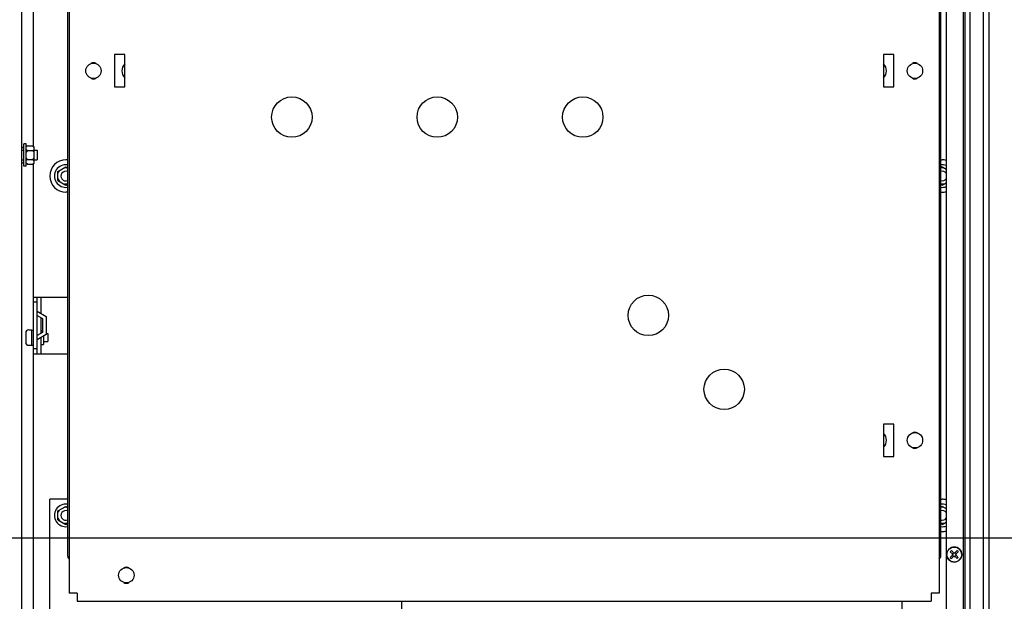
# Paper-space layout '177R0352_4_3' of a CAD drawing. Units: millimetres. Extents: x 0 to 864, y 0 to 559.
# Drawn here: x 354 to 446, y 327 to 381 of the extents above; entities that cross this region are included whole.
import ezdxf

# ---------------------------------------------------------------- set-up
doc = ezdxf.new("R2010")
doc.units = ezdxf.units.MM
doc.header["$LTSCALE"] = 47.498
doc.layers.get('0').update_dxf_attribs({"linetype": 'CONTINUOUS'})
for name, color, linetype in [('02___PRT_ALL_AXES', 7, 'CONTINUOUS'), ('DATUM', 7, 'CONTINUOUS'), ('NOTES', 7, 'CONTINUOUS'), ('ROUNDS', 7, 'CONTINUOUS')]:
    doc.layers.add(name, color=color, linetype=linetype)
doc.styles.get("Standard").update_dxf_attribs({"font": 'txt', "width": 0.8})
doc.dimstyles.new('DIMSTYLE_4', dxfattribs={"dimtxt": 4, "dimasz": 4.8, "dimexe": 3.2, "dimexo": 1.6, "dimgap": 4, "dimtad": 0, "dimtih": 1, "dimtoh": 1, "dimdec": 1, "dimlfac": 6.666667, "dimzin": 4, "dimdsep": 46, "dimtxsty": 'STANDARD', "dimblk": 'CLOSED', "dimblk1": 'CLOSED', "dimblk2": 'CLOSED', "dimcen": 0.09, "dimadec": 0, "dimazin": 0, "dimtp": 0.4, "dimtm": 0.4, "dimtfac": 1, "dimtdec": 1, "dimtofl": 0, "dimtmove": 0, "dimatfit": 3, "dimldrblk": 'CLOSED', "dimfxl": 1, "dimtolj": 1, "dimtzin": 4, "dimarcsym": 0})

# ---------------------------------------------------------------- blocks, each defined once
blk = doc.blocks.new('_CLOSED')
at = {"color": 0, "linetype": 'BYBLOCK'}
for p, q in [((0, 0), (-1, 0.167)), ((-1, 0.167), (-1, -0.167)), ((-1, -0.167), (0, 0)), ((-1, 0), (0, 0))]:
    blk.add_line(p, q, dxfattribs=at)
blk = doc.blocks.new('*D57')
at = {"color": 2, "linetype": 'CONTINUOUS'}
for p, q in [((331.102, 332.941), (489.601, 332.941)), ((486.401, 332.941), (486.401, 287.637)), ((486.401, 230.333), (486.401, 269.637)), ((445.252, 230.333), (489.601, 230.333))]:
    blk.add_line(p, q, dxfattribs=at)
at = {"color": 2, "linetype": 'CONTINUOUS', "xscale": 4.8, "yscale": 4.8, "zscale": 4.8}
for p, rotation in [((486.401, 332.941), 90), ((486.401, 230.333), 270)]:
    blk.add_blockref('_CLOSED', p, dxfattribs=dict(at, rotation=rotation))
at = {"color": 2, "linetype": 'CONTINUOUS', "insert": (486.401, 283.637), "char_height": 4, "width": 16, "attachment_point": 2, "line_spacing_factor": 0.9}
blk.add_mtext('684.1\\P[27]', dxfattribs=at)

psp = doc.layouts.new('177R0352_4_3')

# ---------------------------------------------------------------- linework, layer by layer
at = {"color": 7, "linetype": 'CONTINUOUS'}
for p, q in [((355.467, 369.241), (355.467, 416.933)), ((439.467, 415.561), (439.467, 327.811)), ((363.927, 377.792), (362.967, 377.792)), ((362.967, 377.792), (362.967, 374.792)), ((363.927, 374.792), (363.927, 377.792)), ((435.267, 377.792), (434.307, 377.792)), ((434.307, 377.792), (434.307, 374.792)), ((435.267, 374.792), (435.267, 377.792)), ((362.967, 374.792), (363.927, 374.792)), ((434.307, 374.792), (435.267, 374.792)), ((354.762, 369.526), (354.552, 369.526)), ((354.552, 367.426), (354.552, 369.526)), ((354.762, 367.426), (354.762, 369.526)), ((354.912, 369.316), (354.762, 369.241)), ((354.912, 368.896), (354.762, 368.971)), ((354.912, 369.316), (355.362, 369.316)), ((355.362, 369.316), (355.512, 369.241)), ((355.362, 368.896), (355.512, 368.971)), ((355.512, 367.711), (355.512, 369.241)), ((354.912, 368.896), (354.762, 368.746)), ((354.912, 368.056), (354.762, 368.206)), ((354.912, 368.056), (354.762, 367.981)), ((354.912, 368.896), (355.362, 368.896)), ((354.912, 368.056), (355.362, 368.056)), ((355.362, 368.896), (355.512, 368.746)), ((355.362, 368.056), (355.512, 368.206)), ((355.362, 368.056), (355.512, 367.981)), ((354.762, 367.426), (354.552, 367.426)), ((354.912, 367.636), (354.762, 367.711)), ((354.912, 367.636), (355.362, 367.636)), ((355.362, 367.636), (355.512, 367.711)), ((355.467, 316.141), (355.467, 367.711)), ((357.724, 366.946), (358.452, 367.366)), ((358.582, 367.291), (358.322, 367.291)), ((358.452, 367.366), (358.617, 367.27)), ((358.617, 368.026), (358.467, 368.026)), ((439.617, 368.026), (439.752, 368.026)), ((439.752, 367.366), (439.622, 367.291)), ((439.882, 367.291), (439.622, 367.291)), ((439.752, 367.366), (440.112, 367.158)), ((357.724, 366.796), (357.854, 367.021)), ((357.724, 366.106), (357.724, 366.946)), ((357.724, 366.256), (357.854, 366.031)), ((357.724, 366.106), (358.452, 365.686)), ((358.582, 365.761), (358.322, 365.761)), ((358.452, 365.686), (358.617, 365.781)), ((439.882, 365.761), (439.622, 365.761)), ((439.752, 365.686), (439.622, 365.761)), ((439.752, 365.686), (440.112, 365.893)), ((358.617, 365.026), (358.467, 365.026)), ((439.617, 365.026), (439.752, 365.026)), ((355.467, 355.276), (358.617, 355.276)), ((355.812, 354.826), (355.467, 354.826)), ((355.812, 353.576), (356.292, 353.299)), ((356.292, 353.299), (356.292, 352.002)), ((356.292, 352.002), (355.812, 351.725)), ((356.157, 352.178), (356.292, 352.178)), ((356.382, 351.656), (356.382, 350.873)), ((356.157, 350.873), (356.382, 350.873)), ((355.812, 350.476), (355.467, 350.476)), ((355.467, 350.026), (358.617, 350.026)), ((435.267, 343.495), (434.307, 343.495)), ((434.307, 343.495), (434.307, 340.495)), ((435.267, 340.495), (435.267, 343.495)), ((434.307, 340.495), (435.267, 340.495)), ((358.617, 336.526), (356.967, 336.526)), ((356.967, 325.276), (356.967, 336.526)), ((439.617, 336.526), (439.752, 336.526)), ((357.724, 335.446), (358.452, 335.866)), ((357.724, 335.296), (357.854, 335.521)), ((357.724, 334.606), (357.724, 335.446)), ((358.582, 335.791), (358.322, 335.791)), ((358.452, 335.866), (358.617, 335.77)), ((439.752, 335.866), (439.622, 335.791)), ((439.882, 335.791), (439.622, 335.791)), ((439.752, 335.866), (440.112, 335.658)), ((357.724, 334.756), (357.854, 334.531)), ((357.724, 334.606), (358.452, 334.186)), ((358.582, 334.261), (358.322, 334.261)), ((358.452, 334.186), (358.617, 334.281)), ((439.882, 334.261), (439.622, 334.261)), ((439.752, 334.186), (439.622, 334.261)), ((439.752, 334.186), (440.112, 334.393)), ((439.617, 333.526), (439.752, 333.526)), ((440.491, 331.653), (440.597, 331.759)), ((440.756, 331.388), (440.491, 331.653)), ((440.862, 331.494), (440.597, 331.759)), ((440.805, 331.551), (440.699, 331.445)), ((440.839, 331.554), (440.884, 331.554)), ((440.839, 331.517), (440.839, 331.554)), ((440.862, 331.494), (441.127, 331.759)), ((440.884, 331.517), (440.884, 331.554)), ((441.025, 331.445), (440.919, 331.551)), ((440.968, 331.388), (441.233, 331.653)), ((441.127, 331.759), (441.233, 331.653)), ((440.491, 331.123), (440.756, 331.388)), ((440.491, 331.123), (440.597, 331.017)), ((440.597, 331.017), (440.862, 331.282)), ((440.733, 331.411), (440.696, 331.411)), ((440.696, 331.366), (440.696, 331.411)), ((440.733, 331.366), (440.696, 331.366)), ((440.805, 331.225), (440.699, 331.331)), ((440.839, 331.222), (440.839, 331.26)), ((440.839, 331.222), (440.884, 331.222)), ((441.127, 331.017), (440.862, 331.282)), ((440.884, 331.222), (440.884, 331.26)), ((441.025, 331.331), (440.919, 331.225)), ((441.233, 331.123), (440.968, 331.388)), ((441.028, 331.411), (440.99, 331.411)), ((441.028, 331.366), (440.99, 331.366)), ((441.028, 331.366), (441.028, 331.411)), ((441.127, 331.017), (441.233, 331.123)), ((359.517, 327.811), (358.767, 327.811)), ((359.517, 327.811), (359.517, 327.061)), ((359.517, 327.061), (438.717, 327.061)), ((436.002, 327.061), (436.002, 271.756)), ((439.467, 327.811), (438.717, 327.811)), ((438.717, 327.811), (438.717, 327.061))]:
    psp.add_line(p, q, dxfattribs=at)
at = {"color": 3, "linetype": 'CONTINUOUS'}
for p, q in [((358.617, 414.355), (358.617, 331.315)), ((439.617, 331.315), (439.617, 414.355)), ((355.812, 350.026), (355.812, 355.276)), ((356.157, 353.776), (356.157, 355.276)), ((355.812, 353.975), (356.637, 353.498)), ((356.637, 353.498), (356.637, 351.803)), ((356.157, 351.924), (356.157, 353.377)), ((356.637, 351.803), (355.812, 351.326)), ((356.157, 350.026), (356.157, 351.526)), ((389.577, 327.061), (389.577, 325.801))]:
    psp.add_line(p, q, dxfattribs=at)
at = {"color": 7, "linetype": 'CONTINUOUS'}
psp.add_circle((440.862, 331.388), 0.698, dxfattribs=at)
for centre, radius, start, end in [((364.557, 376.292), 0.9, 134.45925, 225.54075), ((433.677, 376.292), 0.9, 314.45925, 45.54075), ((358.452, 366.526), 1.05, 80.93761, 279.05348), ((439.752, 366.526), 1.05, 69.93101, 97.40352), ((358.452, 366.526), 0.45, 68.42655, 291.57345), ((439.752, 366.526), 0.45, 36.72485, 107.46491), ((439.752, 366.526), 0.45, 252.53509, 323.27515), ((439.752, 366.526), 1.05, 262.59899, 290.08599), ((433.677, 341.995), 0.9, 314.45925, 45.54075), ((358.452, 335.026), 1.05, 80.93761, 279.05348), ((358.452, 335.026), 0.45, 68.42655, 291.57345), ((439.752, 335.026), 1.05, 69.93101, 97.40352), ((439.752, 335.026), 0.45, 36.72485, 107.46491), ((439.752, 335.026), 0.45, 252.53509, 323.27515), ((439.752, 335.026), 1.05, 262.59899, 290.08599)]:
    psp.add_arc(centre, radius, start, end, dxfattribs=at)
at = {"color": 3, "linetype": 'CONTINUOUS'}
for centre, start, end in [((359.097, 331.315), 180, 226.31973), ((439.137, 331.315), 313.65799, 360)]:
    psp.add_arc(centre, 0.48, start, end, dxfattribs=at)
at = {"layer": '02___PRT_ALL_AXES', "color": 7, "linetype": 'CONTINUOUS'}
for p, q in [((358.767, 415.561), (358.767, 327.811)), ((439.467, 415.561), (439.467, 327.811))]:
    psp.add_line(p, q, dxfattribs=at)
for centre in [(379.422, 371.995), (392.907, 371.995), (406.404, 371.995), (412.482, 353.59), (419.517, 346.728)]:
    psp.add_circle(centre, 1.875, dxfattribs=at)
for centre, radius, start, end in [((361.017, 376.592), 0.45, 57.26609, 122.73391), ((437.217, 376.592), 0.45, 57.26609, 122.73391), ((361.017, 375.992), 0.45, 237.26609, 302.73391), ((437.217, 375.992), 0.45, 237.26609, 302.73391), ((358.467, 366.526), 1.5, 90, 270), ((439.752, 366.526), 1.5, 75.70602, 90), ((439.752, 366.526), 1.5, 270, 284.29398), ((437.217, 342.295), 0.45, 57.26609, 122.73391), ((437.217, 341.695), 0.45, 237.26609, 302.73391), ((439.752, 335.026), 1.5, 75.70602, 90), ((439.752, 335.026), 1.5, 270, 284.29398), ((364.069, 329.77), 0.45, 57.26609, 122.73391), ((364.069, 329.17), 0.45, 237.26609, 302.73391)]:
    psp.add_arc(centre, radius, start, end, dxfattribs=at)
at = {"layer": 'DATUM', "color": 7, "linetype": 'CONTINUOUS'}
for p, q in [((441.837, 530.026), (441.837, 260.026)), ((442.347, 260.026), (442.347, 529.801)), ((443.577, 260.026), (443.577, 529.801)), ((354.469, 369.188), (354.552, 369.188)), ((354.334, 368.926), (354.552, 368.926)), ((355.512, 368.926), (355.812, 368.926)), ((355.812, 368.926), (355.812, 368.026)), ((354.334, 368.026), (354.552, 368.026)), ((354.469, 367.763), (354.552, 367.763)), ((355.512, 368.026), (355.812, 368.026)), ((355.009, 352.238), (355.287, 352.238)), ((355.287, 352.238), (355.287, 350.813)), ((355.287, 352.212), (355.467, 352.212)), ((356.637, 351.901), (356.787, 351.901)), ((356.787, 351.901), (356.787, 351.151)), ((355.009, 350.813), (355.287, 350.813)), ((355.287, 350.839), (355.467, 350.839)), ((356.382, 351.151), (356.787, 351.151))]:
    psp.add_line(p, q, dxfattribs=at)
at = {"layer": 'NOTES', "color": 7, "linetype": 'CONTINUOUS'}
for p, q in [((354.334, 530.026), (354.334, 260.026)), ((440.112, 530.026), (440.112, 260.026)), ((441.687, 530.026), (441.687, 260.026)), ((441.837, 530.026), (441.837, 260.026)), ((444.102, 260.026), (444.102, 530.026)), ((354.732, 351.961), (354.732, 351.091))]:
    psp.add_line(p, q, dxfattribs=at)
for centre in [(361.017, 376.292), (437.217, 376.292), (437.217, 341.995), (364.069, 329.47)]:
    psp.add_circle(centre, 0.713, dxfattribs=at)
for centre, start, end in [((354.469, 368.911), 90, 119.14461), ((354.469, 368.041), 240.85539, 270), ((355.009, 351.961), 90, 180), ((355.009, 351.091), 180, 270)]:
    psp.add_arc(centre, 0.278, start, end, dxfattribs=at)
at = {"layer": 'ROUNDS', "color": 7, "linetype": 'CONTINUOUS'}
for start, end in [(0, 180), (189.24419, 350.75581)]:
    psp.add_arc((440.862, 331.388), 0.698, start, end, dxfattribs=at)

# ---------------------------------------------------------------- dimensions: what is measured, and where the dimension line sits
at = {"color": 2, "linetype": 'CONTINUOUS'}
dim = psp.add_linear_dim(base=(486.401, 230.333), p1=(329.502, 332.941), p2=(443.652, 230.333), angle=270, dimstyle='DIMSTYLE_4', dxfattribs=at)
dim.commit()
dim.dimension.update_dxf_attribs({"geometry": '*D57', "text_midpoint": (486.401, 278.637), "dimtype": 160})

doc.saveas('drawing.dxf')
